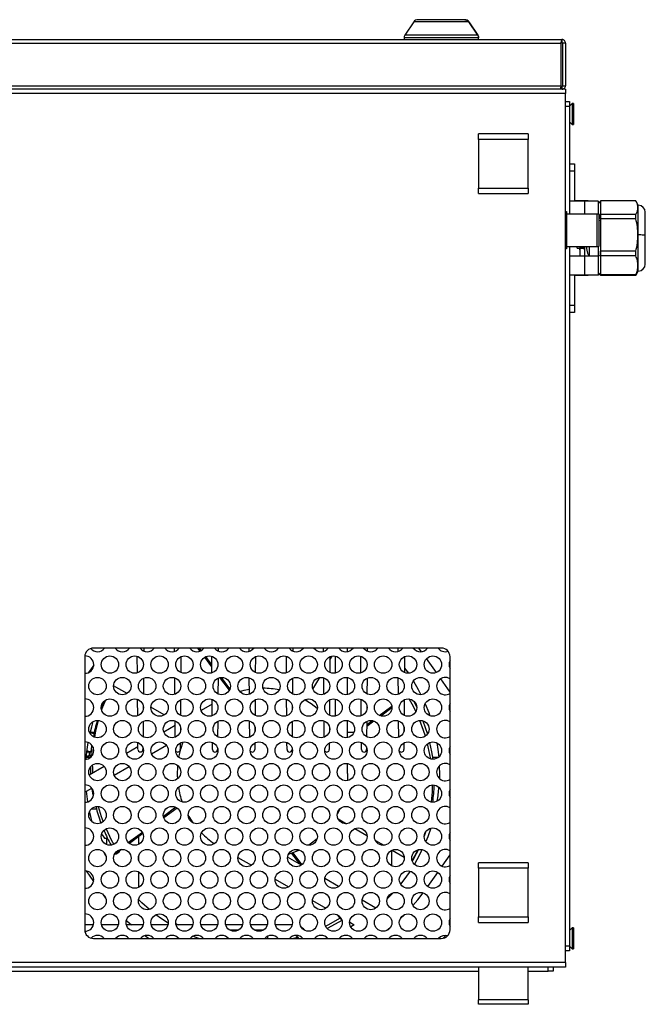
# Model space of a CAD drawing. Units: millimetres. Extents: x 40 to 3688, y -431 to 3021.
# Drawn here: x 1750 to 2002, y 246 to 643 of the extents above; entities that cross this region are included whole.
import ezdxf

# ---------------------------------------------------------------- set-up
doc = ezdxf.new("R2010")
doc.units = ezdxf.units.MM
doc.header["$LTSCALE"] = 10

msp = doc.modelspace()

# ---------------------------------------------------------------- linework, layer by layer
at = {"color": 7, "linetype": 'Continuous', "lineweight": 25}
for p, q in [((1928.97, 642.7), (1910.1, 642.7)), ((1908.44, 641.81), (1904.87, 636.5)), ((1934.19, 636.5), (1930.63, 641.81)), ((1930.63, 641.81), (1930.63, 641.81)), ((1370.93, 634.7), (1968.13, 634.7)), ((1904.53, 635.39), (1904.53, 634.7)), ((1934.53, 634.7), (1934.53, 635.39)), ((1968.13, 633.5), (1968.13, 634.7)), ((1967.63, 633.3), (1967.63, 616.1)), ((1969.53, 633.3), (1968.33, 633.3)), ((1968.33, 633.3), (1968.33, 616.1)), ((1969.53, 633.3), (1969.53, 616.1)), ((1967.61, 615.9), (1968.13, 615.9)), ((1968.13, 614.7), (1968.13, 615.9)), ((1968.33, 616.1), (1969.53, 616.1)), ((1967.43, 614.7), (1371.64, 614.7)), ((1969.53, 614.7), (1967.43, 614.7)), ((1969.53, 614.7), (1969.53, 612.9)), ((1969.53, 262.9), (1969.53, 612.9)), ((1969.53, 609.7), (1971.13, 609.7)), ((1971.13, 609.7), (1971.13, 607.7)), ((1972.18, 608.9), (1971.13, 607.85)), ((1971.13, 607.7), (1971.13, 564.45)), ((1972.68, 608.9), (1972.18, 608.9)), ((1972.18, 608.9), (1972.18, 600.5)), ((1972.68, 608.9), (1972.68, 600.5)), ((1971.13, 601.55), (1972.18, 600.5)), ((1972.18, 600.5), (1972.68, 600.5)), ((1954.53, 596.7), (1934.53, 596.7)), ((1934.53, 594.5), (1934.53, 596.7)), ((1954.53, 596.7), (1954.53, 594.5)), ((1934.53, 594.5), (1934.53, 574.9)), ((1954.53, 574.9), (1954.53, 594.5)), ((1971.13, 584.7), (1973.13, 584.7)), ((1973.13, 584.7), (1973.13, 581.7)), ((1973.13, 581.7), (1973.13, 569.65)), ((1934.53, 572.7), (1934.53, 574.9)), ((1934.53, 572.7), (1954.53, 572.7)), ((1954.53, 574.9), (1954.53, 572.7)), ((1977.13, 569.65), (1971.13, 569.65)), ((1978.63, 569.69), (1973.13, 569.69)), ((1982.63, 569.65), (1977.13, 569.65)), ((1977.13, 569.65), (1977.13, 564.45)), ((1978.63, 569.65), (1978.63, 569.69)), ((1983.63, 568.65), (1982.63, 569.65)), ((1982.63, 569.65), (1982.63, 564.45)), ((1983.67, 569.21), (1983.07, 569.21)), ((1983.63, 568.65), (1983.63, 561.67)), ((1983.67, 567.93), (1983.63, 567.93)), ((1997.82, 569.69), (1983.67, 569.69)), ((1983.67, 569.69), (1983.67, 564.29)), ((1998.83, 567.93), (1997.91, 569.53)), ((1998.83, 555.99), (1998.83, 567.93)), ((1969.53, 565.45), (1969.93, 565.45)), ((1969.93, 565.45), (1969.93, 562.45)), ((1969.93, 564.45), (1982.17, 564.45)), ((1982.17, 564.45), (1982.17, 551.35)), ((1982.17, 564.45), (1982.93, 564.45)), ((1982.93, 564.45), (1982.93, 551.35)), ((1997.82, 564.29), (1983.67, 564.29)), ((1983.67, 562.53), (1983.67, 564.29)), ((1997.82, 562.53), (1997.82, 564.29)), ((2001.63, 555.72), (2001.63, 565.13)), ((1969.93, 562.45), (1969.93, 553.35)), ((1983.63, 561.67), (1982.93, 561.82)), ((1983.63, 561.67), (1983.63, 547.72)), ((1997.82, 562.53), (1983.67, 562.53)), ((1983.67, 562.53), (1983.67, 549.51)), ((1998.83, 541.46), (1998.83, 555.99)), ((2001.63, 544.26), (2001.63, 555.72)), ((1969.93, 553.35), (1969.93, 550.35)), ((1969.93, 551.35), (1982.17, 551.35)), ((1971.13, 551.35), (1971.13, 269.7)), ((1974.13, 551.35), (1974.13, 550.82)), ((1977.13, 551.3), (1977.13, 547.5)), ((1979.13, 547.5), (1979.13, 551.35)), ((1982.17, 551.35), (1982.93, 551.35)), ((1982.63, 551.35), (1982.63, 547.5)), ((1969.93, 550.35), (1969.53, 550.35)), ((1975.23, 547.5), (1971.13, 547.5)), ((1974.21, 550.7), (1975.13, 550.7)), ((1975.13, 550.82), (1976.88, 550.82)), ((1975.13, 550.82), (1975.13, 550.7)), ((1975.23, 550.82), (1975.23, 550.03)), ((1975.23, 550.03), (1975.23, 547.5)), ((1977.13, 547.5), (1975.23, 547.5)), ((1975.63, 550.65), (1976.73, 550.65)), ((1979.13, 547.5), (1977.13, 547.5)), ((1977.13, 547.5), (1977.13, 539.75)), ((1982.63, 547.5), (1979.13, 547.5)), ((1983.63, 547.72), (1982.63, 547.5)), ((1982.63, 547.5), (1982.63, 539.75)), ((1983.63, 547.72), (1983.63, 540.75)), ((1997.82, 549.51), (1983.67, 549.51)), ((1983.67, 547.53), (1983.67, 549.51)), ((1997.82, 547.53), (1983.67, 547.53)), ((1983.67, 547.53), (1983.67, 539.91)), ((1997.82, 547.53), (1997.82, 549.51)), ((1977.13, 539.75), (1971.13, 539.75)), ((1973.13, 539.75), (1973.13, 527.7)), ((1978.63, 539.7), (1973.13, 539.7)), ((1982.63, 539.75), (1977.13, 539.75)), ((1978.63, 539.7), (1978.63, 539.75)), ((1983.63, 540.75), (1982.63, 539.75)), ((1983.07, 540.19), (1983.67, 540.19)), ((1983.63, 541.46), (1983.67, 541.46)), ((1997.82, 539.91), (1983.67, 539.91)), ((1983.67, 539.7), (1983.67, 539.91)), ((1997.82, 539.7), (1983.67, 539.7)), ((1997.82, 539.7), (1997.82, 539.91)), ((1997.9, 539.87), (1997.82, 539.7)), ((1997.91, 539.86), (1998.83, 541.46)), ((1973.13, 527.7), (1973.13, 524.7)), ((1973.13, 524.7), (1971.13, 524.7)), ((1919.53, 389.6), (1779.53, 389.6)), ((1799.74, 389.6), (1799.73, 388.39)), ((1812.14, 388.24), (1812.13, 389.6)), ((1822.47, 388.36), (1821.54, 389.6)), ((1822.93, 388.59), (1822.19, 389.6)), ((1829.74, 389.6), (1829.73, 388.39)), ((1842.14, 388.24), (1842.13, 389.6)), ((1859.74, 389.6), (1859.73, 388.39)), ((1872.14, 388.24), (1872.13, 389.6)), ((1881.82, 388.16), (1881.82, 389.6)), ((1889.74, 389.6), (1889.73, 388.39)), ((1902.14, 388.24), (1902.13, 389.6)), ((1911.57, 388.12), (1910.42, 389.6)), ((1776.03, 386.1), (1776.03, 276.1)), ((1797.2, 379.6), (1797.16, 386.28)), ((1814.71, 386.13), (1814.66, 379.76)), ((1827.19, 382.03), (1824.29, 385.91)), ((1827.18, 382.9), (1824.76, 386.15)), ((1827.2, 379.6), (1827.15, 386.28)), ((1844.71, 386.13), (1844.66, 379.76)), ((1857.2, 379.6), (1857.15, 386.28)), ((1874.71, 386.13), (1874.66, 379.76)), ((1874.7, 384.85), (1875.59, 386.39)), ((1876.74, 386.38), (1876.74, 379.49)), ((1887.2, 379.6), (1887.15, 386.28)), ((1904.71, 386.13), (1904.66, 379.76)), ((1917.54, 379.73), (1913.6, 385.35)), ((1923.03, 276.1), (1923.03, 386.1)), ((1779.63, 382.72), (1777.53, 379.72)), ((1799.65, 377.44), (1799.6, 371.13)), ((1812.27, 370.96), (1812.22, 377.6)), ((1829.65, 377.44), (1829.6, 371.13)), ((1834.22, 372.62), (1830.42, 377.7)), ((1834.45, 373.16), (1831.01, 377.77)), ((1842.27, 370.96), (1842.22, 377.6)), ((1859.65, 377.44), (1859.6, 371.13)), ((1867.87, 373.01), (1870.59, 377.73)), ((1872.27, 370.96), (1872.22, 377.6)), ((1881.82, 370.84), (1881.82, 377.71)), ((1889.65, 377.44), (1889.6, 371.13)), ((1902.27, 370.96), (1902.22, 377.6)), ((1923.03, 371.88), (1919.28, 377.24)), ((1793.02, 371.32), (1787.64, 374.43)), ((1814.63, 374.52), (1814.62, 373.98)), ((1844.63, 374.52), (1844.62, 373.98)), ((1874.63, 374.52), (1874.62, 373.98)), ((1904.63, 374.52), (1904.62, 373.98)), ((1797.28, 368.86), (1797.06, 368.99)), ((1797.33, 362.33), (1797.28, 368.92)), ((1827.33, 362.33), (1827.28, 368.92)), ((1857.33, 362.33), (1857.28, 368.92)), ((1859.6, 371.19), (1860.53, 370.83)), ((1865.24, 368.46), (1865.59, 369.07)), ((1876.74, 369.06), (1876.74, 362.17)), ((1887.33, 362.33), (1887.28, 368.92)), ((1782.68, 365.06), (1784.14, 368.49)), ((1799.56, 366.31), (1799.55, 364.87)), ((1808.02, 362.66), (1802.64, 365.77)), ((1814.58, 368.75), (1814.54, 362.5)), ((1827.3, 367.01), (1822.84, 364.43)), ((1829.56, 366.31), (1829.55, 364.87)), ((1844.58, 368.75), (1844.54, 362.5)), ((1859.56, 366.31), (1859.55, 364.87)), ((1874.58, 368.75), (1874.54, 362.5)), ((1889.56, 366.31), (1889.55, 364.87)), ((1894.56, 362.49), (1899.58, 366.24)), ((1895.12, 362.27), (1899.63, 365.64)), ((1904.58, 368.75), (1904.54, 362.5)), ((1799.52, 360.06), (1799.47, 353.87)), ((1812.36, 358.38), (1807.84, 355.77)), ((1812.35, 360.16), (1812.06, 360.33)), ((1812.4, 353.69), (1812.35, 360.24)), ((1814.5, 357.91), (1814.49, 355.95)), ((1829.52, 360.06), (1829.47, 353.87)), ((1842.4, 353.69), (1842.35, 360.24)), ((1844.5, 357.91), (1844.49, 355.95)), ((1859.52, 360.06), (1859.47, 353.87)), ((1872.4, 353.69), (1872.35, 360.24)), ((1874.5, 357.91), (1874.49, 355.95)), ((1881.82, 353.52), (1881.82, 360.39)), ((1889.52, 360.06), (1889.47, 353.87)), ((1889.5, 358.08), (1892.38, 360.23)), ((1889.51, 358.72), (1891.75, 360.4)), ((1902.4, 353.69), (1902.35, 360.24)), ((1904.5, 357.91), (1904.49, 355.95)), ((1779.81, 355.54), (1778.21, 355.54)), ((1778.29, 355.43), (1779.93, 355.12)), ((1884.34, 355.54), (1881.82, 355.54)), ((1914.34, 355.54), (1913.72, 355.54)), ((1779.36, 349.65), (1779.12, 346.47)), ((1797.43, 349.76), (1792.84, 347.11)), ((1797.43, 348.8), (1797.41, 351.55)), ((1799.44, 349.45), (1799.43, 348.69)), ((1802.87, 347.04), (1808.86, 350.49)), ((1814.45, 351.36), (1814.43, 348.69)), ((1827.43, 348.69), (1827.41, 351.55)), ((1829.44, 349.45), (1829.43, 348.69)), ((1844.45, 351.36), (1844.43, 348.69)), ((1857.43, 348.69), (1857.41, 351.55)), ((1859.44, 349.45), (1859.43, 348.69)), ((1874.45, 351.36), (1874.43, 348.69)), ((1887.43, 348.69), (1887.41, 351.55)), ((1889.44, 349.45), (1889.43, 348.69)), ((1904.45, 351.36), (1904.43, 348.69)), ((1776.59, 345.7), (1778.48, 345.7)), ((1777.88, 346.28), (1776.71, 345.91)), ((1776.82, 347.8), (1778.64, 347.8)), ((1777.88, 346.28), (1777.88, 347.8)), ((1778.66, 346.12), (1777.88, 346.28)), ((1915.96, 345.7), (1918.48, 345.7)), ((1783.8, 341.9), (1777.84, 338.45)), ((1787.87, 338.38), (1793.86, 341.83)), ((1881.82, 339.1), (1881.82, 343.07)), ((1881.82, 339.1), (1881.7, 336.18)), ((1776.65, 331.9), (1778.86, 333.17)), ((1777.21, 327.64), (1776.65, 331.9)), ((1812.7, 325.44), (1807.69, 321.7)), ((1780.73, 324.76), (1778.64, 324.76)), ((1813.18, 325.15), (1807.83, 321.16)), ((1878, 320.75), (1881.35, 318.82)), ((1799.19, 315.36), (1793.63, 311.21)), ((1799.41, 314.88), (1794.03, 310.86)), ((1797.75, 310.55), (1797.75, 313.64)), ((1884.74, 316.86), (1889.61, 314.05)), ((1913.35, 315.78), (1912.64, 313.78)), ((1783.95, 313.01), (1785.13, 313.01)), ((1784.93, 310.37), (1784.93, 313.01)), ((1893, 312.09), (1896.35, 310.16)), ((1784.54, 305.81), (1783.78, 307.28)), ((1784.29, 306.51), (1784.17, 306.51)), ((1788.54, 306.77), (1788.34, 307.1)), ((1790.84, 308.48), (1788.54, 306.77)), ((1789.19, 307.89), (1788.54, 306.77)), ((1789.29, 307.97), (1789.19, 307.89)), ((1797.75, 304.12), (1797.75, 305.87)), ((1832.31, 308.29), (1833.4, 307.66)), ((1859.25, 306.87), (1862.4, 302.64)), ((1859.75, 307.05), (1863.32, 302.26)), ((1899.62, 301.84), (1899.62, 308.15)), ((1899.74, 308.2), (1904.61, 305.39)), ((1910.3, 308.39), (1908.35, 304.73)), ((1919.84, 301.74), (1923.03, 306.31)), ((1837.64, 305.21), (1843.07, 302.08)), ((1863.21, 302.17), (1857.66, 305.38)), ((1908.35, 304.73), (1907.83, 303.83)), ((1934.53, 300.9), (1934.53, 303.1)), ((1954.53, 303.1), (1934.53, 303.1)), ((1954.53, 303.1), (1954.53, 300.9)), ((1776.59, 299.8), (1779.55, 295.58)), ((1797.75, 293.23), (1797.75, 299.44)), ((1847.31, 299.63), (1848.4, 299)), ((1914.07, 293.51), (1918.08, 299.24)), ((1934.53, 300.9), (1934.53, 281.3)), ((1954.53, 281.3), (1954.53, 300.9)), ((1852.64, 296.55), (1858.07, 293.42)), ((1878.21, 293.51), (1872.66, 296.72)), ((1899.62, 295.97), (1899.62, 296.69)), ((1783.14, 290.54), (1784.41, 288.89)), ((1862.31, 290.97), (1863.4, 290.34)), ((1900.12, 291.02), (1897.74, 288.54)), ((1899.62, 290.47), (1899.62, 290.83)), ((1797.75, 288.13), (1797.75, 288.55)), ((1867.64, 287.89), (1873.07, 284.76)), ((1893.21, 284.85), (1887.66, 288.06)), ((1877.31, 282.31), (1878.4, 281.68)), ((1877.77, 282.04), (1878.74, 280.75)), ((1902.98, 280.53), (1904.7, 282.2)), ((1779.51, 278.1), (1776.03, 278.1)), ((1789.51, 278.1), (1782.76, 278.1)), ((1799.51, 278.1), (1792.76, 278.1)), ((1809.51, 278.1), (1802.76, 278.1)), ((1812.66, 278.58), (1813.54, 278.1)), ((1813.17, 278.28), (1812.66, 278.57)), ((1819.51, 278.1), (1812.76, 278.1)), ((1813.49, 278.1), (1813.17, 278.28)), ((1829.51, 278.1), (1822.76, 278.1)), ((1839.51, 278.1), (1832.76, 278.1)), ((1849.51, 278.1), (1842.76, 278.1)), ((1859.51, 278.1), (1852.76, 278.1)), ((1878.74, 280.75), (1879.35, 280.4)), ((1882.64, 279.23), (1884.48, 278.17)), ((1884.48, 278.17), (1883.06, 277.34)), ((1923.03, 279.3), (1922.64, 278.9)), ((1934.53, 279.1), (1934.53, 281.3)), ((1934.53, 279.1), (1954.53, 279.1)), ((1954.53, 281.3), (1954.53, 279.1)), ((1800.27, 273.74), (1801.9, 272.6)), ((1834.53, 276.1), (1834.53, 275.9)), ((1834.53, 276.1), (1838.07, 276.1)), ((1844.2, 276.1), (1848.07, 276.1)), ((1921.29, 273.85), (1920.08, 272.64)), ((1972.18, 276.9), (1971.13, 275.85)), ((1972.68, 276.9), (1972.18, 276.9)), ((1972.18, 276.9), (1972.18, 268.5)), ((1972.68, 276.9), (1972.68, 268.5)), ((1779.53, 272.6), (1919.53, 272.6)), ((1849.53, 273.46), (1849.53, 272.6)), ((1873.64, 272.8), (1873.11, 272.6)), ((1893.16, 272.6), (1893.56, 272.87)), ((1971.13, 269.7), (1971.13, 267.7)), ((1971.13, 267.7), (1969.53, 267.7)), ((1971.13, 269.55), (1972.18, 268.5)), ((1972.18, 268.5), (1972.68, 268.5)), ((1969.53, 262.9), (1969.53, 261.1)), ((1969.53, 261.1), (1369.53, 261.1)), ((1404.53, 259.5), (1934.53, 259.5)), ((1934.53, 261.1), (1934.53, 247.95)), ((1954.53, 247.95), (1954.53, 261.1)), ((1954.53, 259.5), (1962.53, 259.5)), ((1964.53, 259.5), (1962.53, 259.5)), ((1964.53, 261.1), (1964.53, 259.5)), ((1934.53, 246.1), (1934.53, 247.95)), ((1954.53, 246.1), (1934.53, 246.1)), ((1954.53, 247.95), (1954.53, 246.1))]:
    msp.add_line(p, q, dxfattribs=at)
at = {"color": 30, "linetype": 'Continuous', "lineweight": 25}
for p, q in [((1930.63, 641.81), (1908.44, 641.81)), ((1930.63, 641.81), (1934.19, 636.5)), ((1934.53, 635.39), (1904.53, 635.39)), ((1934.19, 636.5), (1904.87, 636.5)), ((1934.19, 636.5), (1934.19, 636.5)), ((1934.53, 634.7), (1934.53, 635.39)), ((1934.53, 635.39), (1934.53, 635.39)), ((1371.44, 633.3), (1967.63, 633.3)), ((1371.44, 616.1), (1967.63, 616.1)), ((1969.53, 612.9), (1369.53, 612.9)), ((1971.13, 607.7), (1969.53, 607.7)), ((1954.53, 594.5), (1934.53, 594.5)), ((1973.13, 581.7), (1971.13, 581.7)), ((1934.53, 574.9), (1954.53, 574.9)), ((1969.93, 562.45), (1969.53, 562.45)), ((1983.63, 555.99), (1983.67, 555.99)), ((1998.83, 555.99), (1998.68, 556.02)), ((1969.53, 553.35), (1969.93, 553.35)), ((1975.63, 550.82), (1975.63, 550.65)), ((1976.73, 550.82), (1976.73, 550.65)), ((1971.13, 527.7), (1973.13, 527.7)), ((1954.53, 300.9), (1934.53, 300.9)), ((1934.53, 281.3), (1954.53, 281.3)), ((1969.53, 269.7), (1971.13, 269.7)), ((1969.53, 262.9), (1369.53, 262.9)), ((1962.53, 259.5), (1962.53, 261.1)), ((1954.53, 247.95), (1934.53, 247.95))]:
    msp.add_line(p, q, dxfattribs=at)
at = {"color": 7, "linetype": 'Continuous', "lineweight": 25, "flags": 128}
for points in [[(1904.68, 381.65), (1904.77, 381.53), (1906.26, 379.44)], [(1838.36, 372.14), (1840.22, 372.6), (1842.25, 372.98)], [(1908.29, 376.32), (1910.25, 372.91), (1911.35, 370.78)], [(1909.28, 364.07), (1908.4, 365.82), (1906.6, 369.08)], [(1784.34, 368.62), (1783.15, 365.72), (1782.76, 364.67)], [(1864.67, 368.8), (1867.12, 367.24), (1869.62, 365.32)], [(1908.3, 368.36), (1909.05, 366.95), (1909.63, 365.81)], [(1913.01, 367.19), (1914.44, 363.59), (1914.88, 362.35)], [(1778.14, 355.25), (1778.8, 357.85), (1779.42, 360.01)], [(1781.4, 360.44), (1780.38, 356.28), (1779.89, 353.68)], [(1913.17, 354.11), (1912.41, 356.45), (1910.9, 360.45)], [(1912.05, 360.33), (1913.06, 357.57), (1913.93, 354.85)], [(1776.51, 344.82), (1776.82, 347.8), (1777.38, 351.56)], [(1778.49, 345.72), (1778.91, 350.27), (1778.93, 350.41)], [(1813.87, 345.62), (1814.68, 348.91), (1815.67, 351.76)], [(1915.26, 344.9), (1914.96, 346.67), (1914.01, 351.07)], [(1914.82, 351.54), (1915.62, 347.8), (1916.09, 344.79)], [(1917.71, 351.42), (1918.13, 348.73), (1918.48, 345.69)], [(1778.47, 338.82), (1778.41, 340.36), (1778.39, 341.8)], [(1779.04, 342.44), (1779.06, 341.48), (1779.16, 339.22)], [(1918.72, 342.17), (1918.78, 338.53), (1918.76, 337.07)], [(1915.6, 327.52), (1915.95, 331.73), (1916.03, 334.47)], [(1779.51, 330.06), (1779.45, 330.4), (1779.04, 332.92)], [(1781.41, 325.8), (1782.66, 321.75), (1783.41, 319.66)], [(1779.03, 319.52), (1778.41, 321.81), (1777.95, 323.77)], [(1819.64, 319.15), (1818, 321.68), (1817.63, 322.31)], [(1878.73, 324.85), (1878.63, 324.65), (1877.66, 322.71)], [(1782.77, 314.63), (1782.99, 314.4), (1783.95, 313.01)], [(1784.57, 316.79), (1786.67, 312.37), (1787.67, 310.51)], [(1915.29, 317.05), (1914.04, 313.54), (1913.28, 311.63)], [(1869.52, 312.79), (1866.68, 310.65), (1865.93, 310.16)], [(1862.47, 308.23), (1860.09, 307.19), (1857.94, 306.42)], [(1907.83, 303.83), (1909.98, 307.95), (1910.18, 308.36)], [(1911.84, 308.42), (1909.7, 304.29), (1908.67, 302.51)], [(1906.93, 299.74), (1904.09, 295.75), (1903.13, 294.54)], [(1908.13, 285.88), (1910.05, 288.15), (1912.26, 290.99)], [(1802.01, 284.28), (1798.96, 286.97), (1797.75, 288.13)], [(1809.63, 278.77), (1806.94, 280.54), (1804.66, 282.19)], [(1792.75, 279.91), (1793.08, 279.6), (1794.78, 278.1)], [(1872.95, 277.57), (1874.26, 278.23), (1878.74, 280.75)], [(1879.52, 279.89), (1875.39, 277.58), (1873.55, 276.66)], [(1897.5, 275.79), (1897.5, 275.79), (1899, 277)], [(1821.95, 272.6), (1820.43, 273.2), (1819.66, 273.53)], [(1859.41, 272.6), (1860.03, 272.76), (1861.67, 273.2)]]:
    msp.add_lwpolyline(points, dxfattribs=at)
at = {"color": 7, "linetype": 'Continuous', "lineweight": 25}
for centre in [(1786.13, 382.94), (1796.13, 382.94), (1806.13, 382.94), (1816.13, 382.94), (1826.13, 382.94), (1836.13, 382.94), (1846.13, 382.94), (1856.13, 382.94), (1866.13, 382.94), (1876.13, 382.94), (1886.13, 382.94), (1896.13, 382.94), (1906.13, 382.94), (1916.13, 382.94), (1781.13, 374.28), (1791.13, 374.28), (1801.13, 374.28), (1811.13, 374.28), (1821.13, 374.28), (1831.13, 374.28), (1841.13, 374.28), (1851.13, 374.28), (1861.13, 374.28), (1871.13, 374.28), (1881.13, 374.28), (1891.13, 374.28), (1901.13, 374.28), (1911.13, 374.28), (1786.13, 365.61), (1796.13, 365.61), (1806.13, 365.61), (1816.13, 365.61), (1826.13, 365.61), (1836.13, 365.61), (1846.13, 365.61), (1856.13, 365.61), (1866.13, 365.61), (1876.13, 365.61), (1886.13, 365.61), (1896.13, 365.61), (1906.13, 365.61), (1916.13, 365.61), (1781.13, 356.95), (1791.13, 356.95), (1801.13, 356.95), (1811.13, 356.95), (1821.13, 356.95), (1831.13, 356.95), (1841.13, 356.95), (1851.13, 356.95), (1861.13, 356.95), (1871.13, 356.95), (1881.13, 356.95), (1891.13, 356.95), (1901.13, 356.95), (1911.13, 356.95), (1786.13, 348.29), (1796.13, 348.29), (1806.13, 348.29), (1816.13, 348.29), (1826.13, 348.29), (1836.13, 348.29), (1846.13, 348.29), (1856.13, 348.29), (1866.13, 348.29), (1876.13, 348.29), (1886.13, 348.29), (1896.13, 348.29), (1906.13, 348.29), (1916.13, 348.29), (1781.13, 339.63), (1791.13, 339.63), (1801.13, 339.63), (1811.13, 339.63), (1821.13, 339.63), (1831.13, 339.63), (1841.13, 339.63), (1851.13, 339.63), (1861.13, 339.63), (1871.13, 339.63), (1881.13, 339.63), (1891.13, 339.63), (1901.13, 339.63), (1911.13, 339.63), (1786.13, 330.97), (1796.13, 330.97), (1806.13, 330.97), (1816.13, 330.97), (1826.13, 330.97), (1836.13, 330.97), (1846.13, 330.97), (1856.13, 330.97), (1866.13, 330.97), (1876.13, 330.97), (1886.13, 330.97), (1896.13, 330.97), (1906.13, 330.97), (1916.13, 330.97), (1781.13, 322.31), (1791.13, 322.31), (1801.13, 322.31), (1811.13, 322.31), (1821.13, 322.31), (1831.13, 322.31), (1841.13, 322.31), (1851.13, 322.31), (1861.13, 322.31), (1871.13, 322.31), (1881.13, 322.31), (1891.13, 322.31), (1901.13, 322.31), (1911.13, 322.31), (1786.13, 313.65), (1796.13, 313.65), (1806.13, 313.65), (1816.13, 313.65), (1826.13, 313.65), (1836.13, 313.65), (1846.13, 313.65), (1856.13, 313.65), (1866.13, 313.65), (1876.13, 313.65), (1886.13, 313.65), (1896.13, 313.65), (1906.13, 313.65), (1916.13, 313.65), (1781.13, 304.99), (1791.13, 304.99), (1801.13, 304.99), (1811.13, 304.99), (1821.13, 304.99), (1831.13, 304.99), (1841.13, 304.99), (1851.13, 304.99), (1861.13, 304.99), (1871.13, 304.99), (1881.13, 304.99), (1891.13, 304.99), (1901.13, 304.99), (1911.13, 304.99), (1786.13, 296.33), (1796.13, 296.33), (1806.13, 296.33), (1816.13, 296.33), (1826.13, 296.33), (1836.13, 296.33), (1846.13, 296.33), (1856.13, 296.33), (1866.13, 296.33), (1876.13, 296.33), (1886.13, 296.33), (1896.13, 296.33), (1906.13, 296.33), (1916.13, 296.33), (1781.13, 287.67), (1791.13, 287.67), (1801.13, 287.67), (1811.13, 287.67), (1821.13, 287.67), (1831.13, 287.67), (1841.13, 287.67), (1851.13, 287.67), (1861.13, 287.67), (1871.13, 287.67), (1881.13, 287.67), (1891.13, 287.67), (1901.13, 287.67), (1911.13, 287.67), (1786.13, 279.01), (1796.13, 279.01), (1806.13, 279.01), (1816.13, 279.01), (1826.13, 279.01), (1836.13, 279.01), (1846.13, 279.01), (1856.13, 279.01), (1866.13, 279.01), (1876.13, 279.01), (1886.13, 279.01), (1896.13, 279.01), (1906.13, 279.01), (1916.13, 279.01)]:
    msp.add_circle(centre, 3.5, dxfattribs=at)
for centre, radius, start, end in [((1910.1, 640.7), 2, 90, 146.1112), ((1928.97, 640.7), 2, 33.8888, 90), ((1906.53, 635.39), 2, 146.1112, 180), ((1932.53, 635.39), 2, 360, 33.8888), ((1998.83, 565.13), 2.8, 0, 90), ((1981.13, 554.7), 8, 208.955, 210), ((1998.83, 544.26), 2.8, 270, 0), ((1779.53, 386.1), 3.5, 90, 180), ((1781.13, 391.6), 3.5, 218.6934, 325.1501), ((1791.13, 391.6), 3.5, 214.8499, 325.1501), ((1801.13, 391.6), 3.5, 214.8499, 325.1501), ((1811.13, 391.6), 3.5, 214.8499, 325.1501), ((1821.13, 391.6), 3.5, 214.8499, 325.1501), ((1831.13, 391.6), 3.5, 214.8499, 325.1501), ((1841.13, 391.6), 3.5, 214.8499, 325.1501), ((1851.13, 391.6), 3.5, 214.8499, 325.1501), ((1861.13, 391.6), 3.5, 214.8499, 325.1501), ((1871.13, 391.6), 3.5, 214.8499, 325.1501), ((1881.13, 391.6), 3.5, 214.8499, 325.1501), ((1891.13, 391.6), 3.5, 214.8499, 325.1501), ((1901.13, 391.6), 3.5, 214.8499, 325.1501), ((1911.13, 391.6), 3.5, 214.8499, 325.1501), ((1921.13, 391.6), 3.5, 214.8499, 288.8662), ((1919.53, 386.1), 3.5, 0, 90), ((1776.13, 382.94), 3.5, 0, 91.3682), ((1776.13, 382.94), 3.5, 268.3628, 0), ((1926.13, 382.94), 3.5, 152.3396, 207.6604), ((1921.13, 374.28), 3.5, 57.1217, 302.8783), ((1847.53, 339.1), 34.29, 78.6737, 89.6406), ((1776.13, 365.61), 3.5, 0, 91.6372), ((1776.13, 365.61), 3.5, 268.3628, 0), ((1926.13, 365.61), 3.5, 152.3396, 207.6604), ((1840.94, 342.33), 62.54, 163.1555, 169.3667), ((1921.13, 356.95), 3.5, 57.1217, 302.8783), ((1776.13, 348.29), 3.5, 0, 91.6372), ((1926.13, 348.29), 3.5, 152.3396, 207.6604), ((1776.13, 348.29), 3.5, 268.3628, 0), ((1798.43, 348.74), 1, 176.8116, 356.8116), ((1813.43, 348.69), 1, 217.5124, 0), ((1828.43, 348.69), 1, 180, 0), ((1843.43, 348.69), 1, 217.5124, 0), ((1858.43, 348.69), 1, 180, 0), ((1873.43, 348.69), 1, 217.5124, 0), ((1888.43, 348.69), 1, 180, 0), ((1903.43, 348.69), 1, 217.5124, 0), ((1847.53, 339.1), 34.29, 174.6277, 183.6772), ((1921.13, 339.63), 3.5, 57.1217, 302.8783), ((1776.13, 330.97), 3.5, 0, 91.6372), ((1847.53, 339.1), 34.29, 189.4029, 199.6012), ((1852.97, 336.04), 63.71, 352.271, 358.5536), ((1847.53, 339.1), 71.25, 351.0057, 355.4903), ((1776.13, 330.97), 3.5, 268.3628, 0), ((1926.13, 330.97), 3.5, 152.3396, 207.6604), ((1846.32, 342.66), 67.99, 194.3985, 200.2638), ((1921.13, 322.31), 3.5, 57.1217, 302.8783), ((1776.13, 313.65), 3.5, 0, 91.6372), ((1776.13, 313.65), 3.5, 268.3628, 0), ((1848.04, 343.33), 69.83, 202.8839, 208.3363), ((1847.53, 339.1), 34.29, 224.2611, 235.6032), ((1926.13, 313.65), 3.5, 152.3396, 207.6604), ((1787.5, 309.76), 3.25, 278.9585, 328.0166), ((1921.13, 304.99), 3.5, 57.1217, 302.8783), ((1776.13, 296.33), 3.5, 0, 91.6372), ((1926.13, 296.33), 3.5, 152.3396, 207.6604), ((1776.13, 296.33), 3.5, 268.3628, 0), ((1921.13, 287.67), 3.5, 57.1217, 302.8783), ((1776.13, 279.01), 3.5, 0, 91.6372), ((1776.13, 279.01), 3.5, 269.1632, 0), ((1926.13, 279.01), 3.5, 152.3396, 207.6604), ((1779.53, 276.1), 3.5, 180, 270), ((1781.13, 270.35), 3.5, 39.8676, 137.1639), ((1791.13, 270.35), 3.5, 39.8676, 140.1324), ((1801.13, 270.35), 3.5, 39.8676, 140.1324), ((1811.13, 270.35), 3.5, 39.8676, 140.1324), ((1821.13, 270.35), 3.5, 39.8676, 140.1324), ((1831.13, 270.35), 3.5, 39.8676, 140.1324), ((1841.13, 270.35), 3.5, 39.8676, 140.1324), ((1851.13, 270.35), 3.5, 39.8676, 140.1324), ((1861.13, 270.35), 3.5, 39.8676, 140.1324), ((1859.53, 271.1), 3, 30, 65.8168), ((1859.53, 271.1), 7, 42.4451, 57.9202), ((1871.13, 270.35), 3.5, 39.8676, 140.1324), ((1881.13, 270.35), 3.5, 39.8676, 140.1324), ((1891.13, 270.35), 3.5, 39.8676, 140.1324), ((1901.13, 270.35), 3.5, 39.8676, 140.1324), ((1911.13, 270.35), 3.5, 39.8676, 140.1324), ((1921.13, 270.35), 3.5, 73.9689, 140.1324), ((1919.53, 276.1), 3.5, 270, 0)]:
    msp.add_arc(centre, radius, start, end, dxfattribs=at)
msp.add_ellipse((1979.3, 554.7), major_axis=(0, 7.23), ratio=0.230868, start_param=2.052509, end_param=3.040356, dxfattribs=at)
at = {"color": 30, "linetype": 'Continuous', "lineweight": 25}
for points, knots in [([(1928.97, 642.7), (1929.13, 642.68), (1929.46, 642.66), (1929.91, 642.48), (1930.32, 642.2), (1930.53, 641.94), (1930.63, 641.81)], [0, 0, 0, 0, 0.25, 0.500004, 0.75, 1, 1, 1, 1]), ([(1934.19, 636.5), (1934.29, 636.33), (1934.49, 635.98), (1934.52, 635.58), (1934.53, 635.39)], [0, 0, 0, 0, 0.499992, 1, 1, 1, 1]), ([(2001.63, 555.72), (2001.59, 555.75), (2001.51, 555.83), (2000.86, 555.92), (1999.93, 555.98), (1999.2, 555.99), (1998.83, 555.99)], [0, 0, 0, 0, 0.249999, 0.499996, 0.75, 1, 1, 1, 1])]:
    msp.add_open_spline(points, degree=3, knots=knots, dxfattribs=at)
at = {"color": 7, "linetype": 'Continuous', "lineweight": 25}
for points, knots in [([(1968.13, 634.7), (1968.09, 634.67), (1968.01, 634.63), (1967.88, 634.31), (1967.75, 633.85), (1967.67, 633.48), (1967.63, 633.3)], [0, 0, 0, 0, 0.249998, 0.49999, 0.749992, 1, 1, 1, 1]), ([(1969.53, 633.3), (1969.51, 633.48), (1969.47, 633.85), (1969.15, 634.31), (1968.68, 634.63), (1968.32, 634.67), (1968.13, 634.7)], [0, 0, 0, 0, 0.250006, 0.499999, 0.750003, 1, 1, 1, 1]), ([(1968.13, 633.5), (1968.09, 633.49), (1968.01, 633.49), (1967.88, 633.44), (1967.75, 633.37), (1967.67, 633.32), (1967.63, 633.3)], [0, 0, 0, 0, 0.249997, 0.499981, 0.749972, 1, 1, 1, 1]), ([(1968.33, 633.3), (1968.33, 633.32), (1968.33, 633.37), (1968.28, 633.44), (1968.21, 633.49), (1968.16, 633.49), (1968.13, 633.5)], [0, 0, 0, 0, 0.249984, 0.499974, 0.749978, 1, 1, 1, 1]), ([(1967.63, 616.1), (1967.61, 615.91), (1967.58, 615.55), (1967.53, 615.08), (1967.48, 614.76), (1967.44, 614.72), (1967.43, 614.7)], [0, 0, 0, 0, 0.249998, 0.500003, 0.749999, 1, 1, 1, 1]), ([(1968.13, 615.9), (1968.16, 615.9), (1968.21, 615.9), (1968.28, 615.95), (1968.33, 616.02), (1968.33, 616.07), (1968.33, 616.1)], [0, 0, 0, 0, 0.250023, 0.50003, 0.75, 1, 1, 1, 1]), ([(1968.13, 614.7), (1968.32, 614.72), (1968.68, 614.76), (1969.15, 615.08), (1969.47, 615.55), (1969.51, 615.91), (1969.53, 616.1)], [0, 0, 0, 0, 0.249998, 0.500005, 0.750001, 1, 1, 1, 1]), ([(1997.82, 564.29), (1998.06, 564.74), (1998.53, 565.62), (1998.75, 566.99), (1998.54, 568.35), (1998.06, 569.24), (1997.82, 569.69)], [0, 0, 0, 0, 0.2495586, 0.4981825, 0.7490546, 1, 1, 1, 1]), ([(1998.68, 556.02), (1998.64, 557.12), (1998.55, 559.32), (1998.06, 561.46), (1997.82, 562.53)], [0, 0, 0, 0, 0.501703, 1, 1, 1, 1]), ([(1997.82, 549.51), (1998.06, 550.59), (1998.55, 552.73), (1998.64, 554.92), (1998.68, 556.02)], [0, 0, 0, 0, 0.501607, 1, 1, 1, 1]), ([(1975.23, 550.03), (1975.25, 550.14), (1975.26, 550.29), (1975.36, 550.48), (1975.44, 550.57), (1975.54, 550.63), (1975.6, 550.65), (1975.63, 550.65), (1975.63, 550.65)], [0, 0, 0, 0, 0.444155, 0.58089, 0.805682, 0.89942, 0.980328, 1, 1, 1, 1]), ([(1977.13, 550.03), (1977.12, 550.14), (1977.11, 550.29), (1977.01, 550.48), (1976.93, 550.57), (1976.83, 550.63), (1976.77, 550.65), (1976.74, 550.65), (1976.73, 550.65)], [0, 0, 0, 0, 0.444169, 0.580909, 0.805708, 0.89945, 0.980361, 1, 1, 1, 1]), ([(1976.88, 550.82), (1976.9, 550.82), (1976.93, 550.82), (1976.99, 550.79), (1977.03, 550.74), (1977.09, 550.65), (1977.13, 550.54), (1977.13, 550.44), (1977.13, 550.4)], [0, 0, 0, 0, 0.073927, 0.165631, 0.310784, 0.408306, 0.766916, 1, 1, 1, 1]), ([(1997.82, 539.91), (1998.06, 540.54), (1998.53, 541.79), (1998.75, 543.71), (1998.54, 545.64), (1998.06, 546.9), (1997.82, 547.53)], [0, 0, 0, 0, 0.249559, 0.498183, 0.749054, 1, 1, 1, 1]), ([(1776.68, 347.8), (1776.76, 347.8), (1777.49, 347.8), (1778.21, 347.99), (1778.85, 348.17)], [0, 0, 0, 0, 0.105603, 1, 1, 1, 1]), ([(1778.38, 345.7), (1778.31, 345.7), (1777.74, 345.7), (1777.19, 345.85), (1776.71, 345.97)], [0, 0, 0, 0, 0.136407, 1, 1, 1, 1]), ([(1776.91, 348.19), (1776.98, 348.17), (1777.61, 348), (1778.25, 347.96), (1778.82, 347.93)], [0, 0, 0, 0, 0.117183, 1, 1, 1, 1])]:
    msp.add_open_spline(points, degree=3, knots=knots, dxfattribs=at)

doc.saveas('drawing.dxf')
